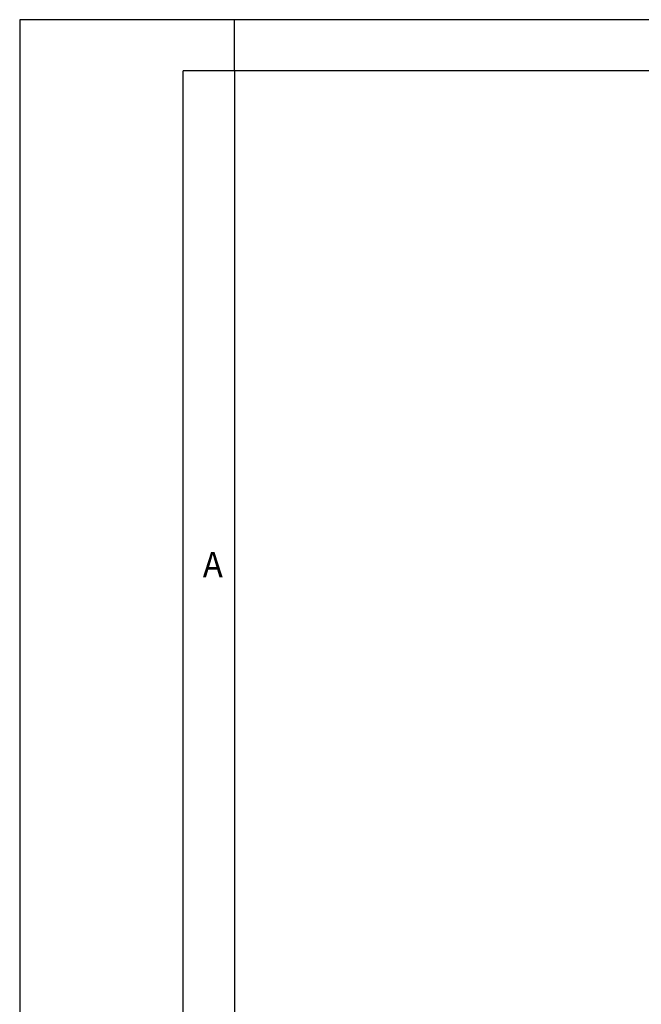
# Model space of a CAD drawing. Units: millimetres. Extents: x -210 to 0, y 0 to 297.
# Drawn here: x -210 to -149, y 201 to 297 of the extents above; entities that cross this region are included whole.
import ezdxf

# ---------------------------------------------------------------- set-up
doc = ezdxf.new("R2010")
doc.units = ezdxf.units.MM
doc.layers.add('1', color=7, linetype='Continuous')
doc.styles.add('CONVERTER_11', font='simplex.shx', dxfattribs={"width": 0.95})

msp = doc.modelspace()

# ---------------------------------------------------------------- linework, layer by layer
at = {"layer": '1', "color": 7, "linetype": 'Continuous'}
for p, q in [((-210, 297), (-210, 0)), ((0, 297), (-210, 297)), ((-189, 292), (-189, 297)), ((-90.5, 297), (-189, 297)), ((-189, 292), (-194, 292)), ((-194, 0), (-194, 292)), ((-189, 292), (-189, 5)), ((-189, 292), (-189, 5)), ((-5, 292), (-189, 292)), ((-189, 292), (-189, 23)), ((-189, 292), (-189, 23))]:
    msp.add_line(p, q, dxfattribs=at)

# ---------------------------------------------------------------- texts
at = {"layer": '1', "color": 7, "style": 'CONVERTER_11', "width": 0.95}
msp.add_text('A', height=2.5, dxfattribs=at).set_placement((-192.097, 242.439))

doc.saveas('drawing.dxf')
